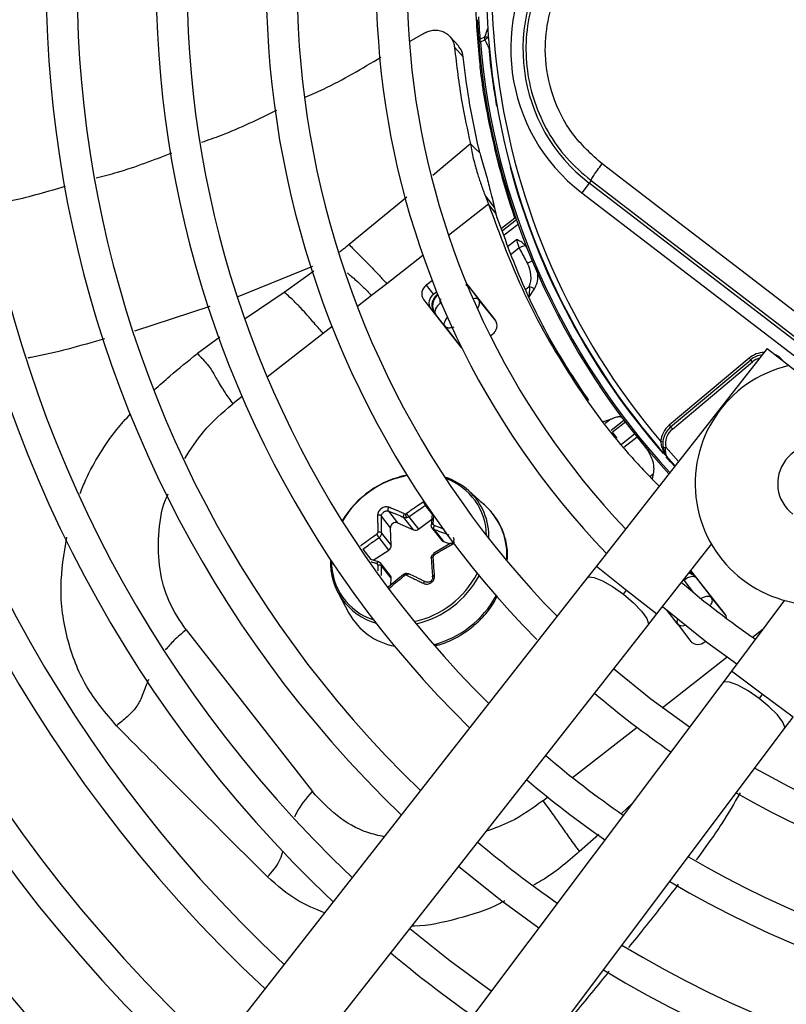
# Model space of a CAD drawing. Units: millimetres. Extents: x 5 to 414, y 3 to 291.
# Drawn here: x 82 to 86, y 237 to 243 of the extents above; entities that cross this region are included whole.
import ezdxf

# ---------------------------------------------------------------- set-up
doc = ezdxf.new("R2010")
doc.units = ezdxf.units.MM

msp = doc.modelspace()

# ---------------------------------------------------------------- linework, layer by layer
at = {"color": 7, "linetype": 'Continuous', "lineweight": 25}
for p, q in [((84.0152, 242.7668), (84.0972, 242.8124)), ((84.3104, 242.7353), (84.2569, 242.7933)), ((84.4416, 242.7614), (84.4319, 242.7606)), ((84.4673, 242.7906), (84.4407, 242.7784)), ((84.4416, 242.7614), (84.4682, 242.7739)), ((84.3379, 242.6714), (84.2845, 242.7286)), ((84.4394, 242.6176), (84.4468, 242.6126)), ((84.4865, 242.3455), (84.48, 242.3443)), ((84.4097, 242.1161), (84.3811, 242.1443)), ((84.4378, 242.0883), (84.4097, 242.1161)), ((85.1008, 241.9055), (85.0558, 241.8468)), ((85.1121, 241.9203), (85.1008, 241.9055)), ((88.5915, 239.227), (85.1008, 241.9055)), ((85.0558, 241.8468), (88.5465, 239.1683)), ((84.472, 241.826), (84.4909, 241.778)), ((84.472, 241.826), (84.5272, 241.7554)), ((84.5127, 241.7501), (84.4909, 241.778)), ((84.5344, 241.7223), (84.5127, 241.7501)), ((84.569, 241.6327), (84.6493, 241.6955)), ((84.6489, 241.6955), (84.6553, 241.6977)), ((84.1497, 241.3141), (84.1137, 241.286)), ((84.5324, 241.075), (84.3561, 241.3006)), ((83.874, 241.2959), (83.7816, 241.2238)), ((84.1137, 241.286), (84.1572, 241.2303)), ((84.1769, 241.2457), (84.1572, 241.2303)), ((84.3748, 241.2718), (84.4321, 241.1984)), ((84.7356, 241.213), (84.7697, 241.2637)), ((84.096, 241.2004), (84.3223, 240.9108)), ((84.1785, 241.2289), (84.1825, 241.2321)), ((84.1785, 241.2289), (84.184, 241.2278)), ((84.5358, 241.07), (84.4321, 241.1984)), ((84.2268, 241.038), (84.1694, 241.1114)), ((84.2268, 241.038), (84.3263, 240.9063)), ((84.5018, 240.9793), (84.5147, 240.9894)), ((86.1803, 240.9031), (85.1443, 239.5826)), ((86.1803, 240.9031), (86.3639, 240.7591)), ((86.0712, 240.8448), (85.5857, 240.4375)), ((85.5943, 240.4273), (86.0797, 240.8346)), ((86.0797, 240.8346), (86.0712, 240.8448)), ((86.0904, 240.8219), (86.0797, 240.8346)), ((85.605, 240.4145), (86.0904, 240.8219)), ((85.1881, 240.4609), (85.2315, 240.4743)), ((85.5857, 240.4375), (85.5943, 240.4273)), ((85.2704, 240.3604), (85.2421, 240.3949)), ((85.5341, 240.3403), (85.5474, 240.3389)), ((85.6216, 240.191), (85.5806, 240.2362)), ((85.4895, 240.144), (85.482, 240.1137)), ((84.4743, 239.9466), (84.3715, 240.0401)), ((83.8966, 239.8165), (83.8413, 239.8873)), ((83.8848, 239.9177), (83.9401, 239.847)), ((84.0369, 239.8037), (83.9782, 239.8788)), ((84.0085, 239.8834), (84.0672, 239.8083)), ((84.0672, 239.8083), (84.1467, 239.8681)), ((83.9012, 239.7087), (83.8966, 239.8165)), ((83.9401, 239.847), (84.0369, 239.8037)), ((84.1457, 239.8185), (84.2075, 239.7394)), ((83.8861, 239.6814), (83.8274, 239.7566)), ((83.8425, 239.7838), (83.9012, 239.7087)), ((84.1593, 239.8072), (84.218, 239.7321)), ((84.2632, 239.7226), (84.1578, 239.6606)), ((84.218, 239.7321), (84.2566, 239.7187)), ((85.5115, 239.2946), (85.8423, 239.7162)), ((83.7916, 239.62), (83.8861, 239.6814)), ((83.7767, 239.6246), (83.7732, 239.6257)), ((83.825, 239.6095), (83.7767, 239.6246)), ((83.8965, 239.5254), (83.8341, 239.6053)), ((83.9012, 239.5102), (83.8425, 239.5853)), ((85.1443, 239.5826), (85.0896, 239.5129)), ((85.0896, 239.5129), (82.5094, 236.2242)), ((83.9763, 239.5334), (83.8823, 239.4558)), ((83.8995, 239.47), (83.9012, 239.5102)), ((85.9247, 239.2929), (85.7179, 239.5576)), ((85.7497, 239.512), (85.8418, 239.394)), ((83.5792, 239.4211), (83.645, 239.2987)), ((85.308, 239.4132), (85.3279, 239.4386)), ((85.9265, 239.2892), (85.8418, 239.394)), ((86.2849, 239.3766), (85.9633, 238.9479)), ((85.4567, 239.2248), (85.5115, 239.2946)), ((82.8766, 235.9361), (85.4567, 239.2248)), ((85.6365, 239.2336), (85.7175, 239.1264)), ((82.6574, 239.1976), (83.4232, 238.2174)), ((85.8019, 239.1252), (85.8061, 239.1286)), ((85.9633, 238.9479), (85.91, 238.877)), ((85.91, 238.877), (83.4012, 235.5336)), ((86.1499, 238.8079), (86.1305, 238.7821)), ((86.2833, 238.5969), (86.3365, 238.6678)), ((83.7745, 235.2535), (86.2833, 238.5969))]:
    msp.add_line(p, q, dxfattribs=at)
at = {"color": 8, "linetype": 'Continuous', "lineweight": 25}
for p, q in [((84.4951, 242.7269), (84.492, 242.7267)), ((84.4362, 242.6462), (84.4363, 242.6458)), ((84.3811, 242.1443), (84.153, 241.9522)), ((84.624, 242.0053), (84.6211, 242.0045)), ((83.9954, 241.8199), (83.6456, 241.5329)), ((84.4909, 241.778), (84.2487, 241.5887)), ((84.5746, 241.6181), (84.6598, 241.6846)), ((84.6701, 241.6551), (84.5857, 241.5892)), ((84.6059, 241.5209), (84.6611, 241.564)), ((84.6767, 241.5123), (84.6295, 241.4754)), ((84.0931, 241.4672), (83.874, 241.2959)), ((83.4236, 241.3999), (82.972, 241.2165)), ((83.4321, 241.3717), (83.2532, 241.2429)), ((83.2532, 241.2429), (83.0167, 241.082)), ((84.3543, 241.29), (84.3748, 241.2718)), ((84.3748, 241.2718), (84.3749, 241.2765)), ((84.7163, 241.2618), (84.738, 241.2788)), ((83.7816, 241.2238), (83.6959, 241.1568)), ((84.184, 241.2278), (84.1842, 241.2279)), ((84.184, 241.2278), (84.1845, 241.2272)), ((82.8022, 241.1584), (82.3456, 241.0085)), ((84.2006, 241.1798), (84.2085, 241.1696)), ((84.1648, 241.1124), (84.1694, 241.1114)), ((83.5424, 241.0369), (83.488, 240.9944)), ((82.8624, 240.9711), (82.7266, 240.8724)), ((83.488, 240.9944), (83.1495, 240.7299)), ((86.2733, 240.8301), (86.2742, 240.8309)), ((82.9973, 240.611), (82.9411, 240.5671)), ((85.2315, 240.4743), (85.1983, 240.4484)), ((85.2335, 240.407), (85.3117, 240.4681)), ((85.3206, 240.4563), (85.2423, 240.3951)), ((85.2959, 240.3232), (85.3758, 240.3856)), ((85.3915, 240.366), (85.3109, 240.303)), ((85.6425, 240.2176), (85.5652, 240.3041)), ((85.4687, 240.1278), (85.4895, 240.144)), ((84.1492, 239.9), (84.1086, 239.9519)), ((83.7294, 239.6863), (83.7779, 239.6242)), ((83.8203, 239.5897), (83.8194, 239.556)), ((85.1443, 239.5826), (85.3279, 239.4386)), ((85.7497, 239.512), (85.7498, 239.5167)), ((85.7348, 239.4228), (85.6758, 239.4983)), ((85.3279, 239.4386), (85.5115, 239.2946)), ((85.6365, 239.2336), (85.5729, 239.315)), ((86.091, 239.1538), (86.1557, 239.2043)), ((85.5432, 238.7258), (85.937, 239.0335)), ((86.1499, 238.8079), (85.9633, 238.9479)), ((86.3365, 238.6678), (86.1499, 238.8079)), ((85.0005, 238.3018), (85.3908, 238.6068)), ((84.8207, 238.1613), (84.8492, 238.1836)), ((85.2987, 238.0873), (85.3597, 238.1436)), ((85.0411, 237.8531), (85.1591, 237.9594))]:
    msp.add_line(p, q, dxfattribs=at)
at = {"color": 8, "linetype": 'Continuous', "lineweight": 25, "flags": 128}
for points in [[(84.4949, 242.7292), (84.4942, 242.7287), (84.492, 242.7267)], [(84.3748, 241.2718), (84.3694, 241.2762), (84.3654, 241.2781)], [(84.2268, 241.038), (84.2238, 241.0442), (84.2228, 241.0518), (84.2241, 241.0603), (84.2274, 241.0696), (84.2326, 241.0792), (84.2397, 241.0887), (84.2424, 241.0918)], [(86.2742, 240.8309), (86.2534, 240.8498), (86.2297, 240.8643)], [(85.6197, 240.1886), (85.5944, 240.2163), (85.568, 240.2457)], [(85.0896, 239.5129), (85.0984, 239.5184), (85.1316, 239.5158), (85.1818, 239.4954), (85.2431, 239.4598), (85.308, 239.4132)], [(85.308, 239.4132), (85.3687, 239.3613), (85.4179, 239.3103), (85.4496, 239.2663), (85.46, 239.2347), (85.4567, 239.2248)], [(85.7779, 239.3874), (85.7785, 239.3878), (85.7894, 239.3938), (85.8004, 239.3983), (85.811, 239.4011), (85.8208, 239.4021), (85.8294, 239.4012), (85.8365, 239.3985), (85.8418, 239.394)], [(86.1305, 238.7821), (86.0647, 238.8273), (86.0026, 238.8615), (85.952, 238.8808), (85.9187, 238.8827), (85.91, 238.877)], [(86.2833, 238.5969), (86.2863, 238.6069), (86.2752, 238.6382), (86.2426, 238.6815), (86.1923, 238.7315), (86.1305, 238.7821)]]:
    msp.add_lwpolyline(points, dxfattribs=at)
at = {"color": 7, "linetype": 'Continuous', "lineweight": 25, "flags": 128}
for points in [[(88.6835, 239.3324), (88.2462, 239.6686), (87.8084, 240.0051), (87.3703, 240.3416), (86.9319, 240.678), (86.4935, 241.0144), (86.0551, 241.3505), (85.6168, 241.6863), (85.1788, 242.0217)], [(85.1121, 241.9203), (85.5484, 241.5863), (85.9849, 241.2518), (86.4216, 240.917), (86.8583, 240.5821), (87.2949, 240.2469), (87.7313, 239.9118), (88.1673, 239.5767), (88.6029, 239.2418)], [(84.2006, 241.1798), (84.1909, 241.1713), (84.1823, 241.1621), (84.1753, 241.1526), (84.17, 241.143), (84.1667, 241.1338), (84.1655, 241.1252), (84.1664, 241.1176), (84.1694, 241.1114)], [(84.3223, 240.9108), (84.3301, 240.9029), (84.332, 240.9014)], [(85.5943, 240.4273), (85.5945, 240.427), (85.5951, 240.4263), (85.5961, 240.4251), (85.5974, 240.4235), (85.599, 240.4216), (85.6009, 240.4194), (85.6029, 240.417), (85.605, 240.4145)], [(85.5488, 240.3011), (85.5492, 240.3011), (85.5501, 240.3013), (85.5516, 240.3016), (85.5536, 240.3019), (85.5561, 240.3024), (85.559, 240.3029), (85.562, 240.3035), (85.5652, 240.3041)], [(84.1441, 239.8298), (84.1433, 239.8314), (84.1433, 239.833), (84.1439, 239.8345), (84.1452, 239.8359), (84.147, 239.8372), (84.1495, 239.8382), (84.1523, 239.8389), (84.1555, 239.8393)], [(84.1441, 239.6313), (84.1433, 239.6327), (84.1433, 239.6341), (84.1439, 239.6355), (84.1452, 239.6369), (84.147, 239.6381), (84.1495, 239.6392), (84.1523, 239.6401), (84.1555, 239.6408)], [(83.8274, 239.6079), (83.826, 239.6091), (83.8243, 239.6096), (83.8225, 239.6095), (83.8206, 239.6086), (83.8187, 239.6072), (83.8168, 239.6052), (83.815, 239.6027), (83.8135, 239.5998)], [(83.9933, 239.5382), (83.9921, 239.5394), (83.9911, 239.5398), (83.9901, 239.5395), (83.9893, 239.5386), (83.9886, 239.537), (83.9881, 239.5348), (83.9879, 239.5321), (83.9878, 239.5291)], [(85.7497, 239.512), (85.7443, 239.5165), (85.7372, 239.5192), (85.7286, 239.5201), (85.7188, 239.5191), (85.7083, 239.5163), (85.6973, 239.5118), (85.6863, 239.5057), (85.6758, 239.4983)], [(85.5457, 239.3382), (85.813, 239.1234), (85.9966, 238.9923)], [(85.7082, 238.608), (85.474, 238.7781), (85.2492, 238.9602)], [(84.3103, 237.7635), (84.5725, 237.554), (84.7953, 237.3914)], [(84.507, 237.0073), (84.2565, 237.1913), (84.0139, 237.3857)]]:
    msp.add_lwpolyline(points, dxfattribs=at)
at = {"color": 7, "linetype": 'Continuous', "lineweight": 25}
for centre, radius in [((88.81, 243.259), 18.0032), ((88.81, 243.1256), 15.7667), ((88.81, 243.1256), 15.7333), ((88.81, 243.1256), 15.6133), ((88.81, 243.1256), 15.58)]:
    msp.add_circle(centre, radius, dxfattribs=at)
for centre, radius, start, end in [((88.81, 243.1256), 9.48, 147.33308, 227.66692), ((88.81, 243.1256), 9, 147.55842, 227.44158), ((88.81, 243.1256), 8.8133, 147.65271, 227.34729), ((88.81, 243.1256), 8.3333, 147.91461, 227.08539), ((88.81, 243.1256), 8.1467, 148.02483, 226.97517), ((88.81, 243.1256), 7.6667, 148.33299, 226.66701), ((88.81, 243.1256), 7.48, 148.46356, 226.53644), ((88.81, 243.1256), 7, 148.83142, 226.16858), ((88.81, 243.1256), 6.8133, 148.98855, 226.01145), ((88.81, 243.1256), 6.3333, 149.45392, 225.56463), ((88.81, 243.1256), 6.1467, 149.6281, 225.3719), ((88.81, 243.1256), 5.6667, 150.18241, 224.72117), ((88.81, 243.1256), 5.48, 150.42441, 224.57559), ((88.81, 243.1256), 5, 151.13041, 223.86959), ((88.81, 243.1256), 4.8133, 151.44338, 223.55662), ((88.81, 243.1256), 4.3333, 153.18078, 221.81922), ((88.81, 243.1256), 4.3, 154.62733, 220.37267), ((85.7254, 242.7195), 1.1, 142.5, 232.5), ((85.7254, 242.7195), 1.026, 142.5, 232.5), ((88.8081, 243.1255), 4.3981, 181.68636, 186.63092), ((84.453, 242.7613), 0.0211, 125.63466, 181.81366), ((88.81, 243.1256), 4.3933, 184.76607, 222.75403), ((84.5059, 242.7339), 0.0547, 128.75633, 133.41605), ((88.81, 243.1256), 4.3364, 185.27889, 190.01611), ((88.81, 243.1256), 4.4, 190.22807, 198.96753), ((84.7178, 241.4513), 0.0736, 91.13264, 123.9977), ((84.1483, 241.2342), 0.0622, 123.6869, 212.9122), ((84.6218, 240.9941), 0.3075, 61.25916, 67.78992), ((84.1918, 241.1785), 0.0622, 123.6869, 212.9122), ((84.4802, 241.0412), 0.0622, 303.6869, 32.9122), ((86.1654, 240.7325), 0.1333, 96.47854, 130), ((86.4765, 240.0844), 0.7333, 102.9788, 2.0212), ((85.68, 240.3251), 0.1467, 130, 174.07758), ((85.68, 240.3251), 0.1333, 130, 190.40902), ((85.68, 240.3251), 0.1167, 129.99999, 190.40906), ((86.4765, 240.0844), 0.2333, 52.5, 232.5), ((84.107, 239.5617), 0.5836, 100.87417, 149.52066), ((84.1011, 239.5691), 0.5724, 100.32134, 149.98394), ((84.1104, 239.7505), 0.3899, 47.95697, 72.76276), ((84.1086, 239.7654), 0.3701, 0.48209, 70.62701), ((83.9853, 239.9157), 0.0158, 279.06356, 306.07503), ((84.0303, 239.8979), 0.0425, 177.05036, 209.41331), ((83.929, 239.8165), 0.0324, 70.00071, 180.01474), ((84.1832, 239.8151), 0.0252, 146.07631, 198.3231), ((83.9331, 239.8466), 0.1389, 210.53349, 220.39963), ((83.8274, 239.7656), 0.0237, 50.17421, 107.39092), ((84.0481, 239.8321), 0.0305, 248.51446, 308.82321), ((83.8694, 239.7086), 0.0319, 301.6436, 0.14693), ((84.2251, 239.7533), 0.0224, 218.26331, 251.38819), ((83.9141, 239.6046), 0.3811, 177.24195, 254.20381), ((83.9091, 239.6102), 0.3704, 179.27092, 252.03266), ((83.8263, 239.5615), 0.0288, 55.80979, 102.09969), ((83.8784, 239.5115), 0.0228, 356.72756, 37.54717), ((83.9901, 239.515), 0.0143, 99.05268, 128.88513), ((85.7016, 239.4943), 0.0519, 38.84579, 82.30748), ((88.81, 243.1256), 4.8133, 229.13985, 235.86015), ((88.81, 243.1256), 9.6667, 203.17176, 227.7485), ((83.9973, 239.494), 0.4028, 209.00325, 259.24217), ((85.8849, 239.2622), 0.0503, 3.42151, 37.60849), ((88.81, 243.1256), 5.48, 240.42441, 314.57559), ((88.81, 243.1256), 10.1467, 203.13998, 227.94445), ((85.76, 239.1713), 0.0622, 223.0878, 312.3131), ((88.81, 243.1256), 5.6667, 240.18241, 314.81759), ((88.81, 243.1256), 10.3333, 203.12842, 228.01572), ((88.81, 243.1256), 5.6667, 229.55332, 235.44668), ((88.81, 243.1256), 6.1467, 239.6281, 315.3719), ((88.81, 243.1256), 6.3333, 239.43537, 315.56463), ((88.81, 243.1256), 6.1467, 229.73541, 235.26459), ((88.81, 243.1256), 6.8133, 238.98855, 316.01145), ((88.81, 243.1256), 6.3333, 229.79877, 235.20123), ((88.81, 243.1256), 7, 238.83142, 316.16858), ((88.81, 243.1256), 7.48, 238.46356, 316.53644), ((88.81, 243.1256), 6.8133, 229.94572, 235.05428), ((88.81, 243.1256), 7.6667, 238.33299, 316.66701), ((88.81, 243.1256), 8.1467, 238.02483, 316.97517), ((88.81, 243.1256), 8.3333, 237.91461, 317.08539), ((88.81, 243.1256), 7.6667, 230.16153, 234.83847), ((88.81, 243.1256), 8.8133, 237.65271, 317.34729), ((88.81, 243.1256), 9, 237.55842, 317.44158)]:
    msp.add_arc(centre, radius, start, end, dxfattribs=at)
at = {"color": 8, "linetype": 'Continuous', "lineweight": 25}
for centre, radius, start, end in [((90.1587, 240.8941), 5.999, 161.02074, 161.57083), ((88.81, 243.1256), 4.3836, 184.76607, 222.73352), ((84.474, 242.7353), 0.0558, 73.47838, 96.84286), ((84.5254, 242.7083), 0.0869, 114.08497, 128.17955), ((88.81, 243.1256), 4.3364, 194.98389, 221.24924), ((84.7872, 241.3142), 0.1214, 104.68819, 120.22106), ((84.4093, 241.1719), 0.035, 49.32803, 111.13447), ((86.1654, 240.7325), 0.1467, 91.54615, 130.00001), ((86.1654, 240.7325), 0.1167, 105.24232, 130), ((84.1129, 239.7605), 0.3809, 358.33745, 47.23245), ((84.1981, 239.6512), 0.4044, 355.07027, 46.92429), ((84.2405, 239.7036), 0.0932, 207.46861, 212.90352), ((83.9164, 239.8061), 0.5723, 282.59001, 332.20613), ((83.9182, 239.8039), 0.5859, 283.26346, 331.65204), ((85.6847, 239.466), 0.0833, 45.7321, 73.32669), ((83.9989, 239.7004), 0.6145, 285.09395, 331.13259), ((85.6631, 239.2486), 0.0305, 153.11841, 209.44617)]:
    msp.add_arc(centre, radius, start, end, dxfattribs=at)
at = {"color": 7, "linetype": 'Continuous', "lineweight": 25}
for centre, major_axis, ratio, start_param, end_param in [((84.6511, 241.3613), (-0.0433, 0.1256), 0.693794, 3.785118, 4.941311), ((84.231, 241.163), (0.0719, -0.0442), 0.985592, 2.789266, 4.035002), ((84.2356, 241.1621), (0.07, -0.0456), 0.997247, 2.811911, 4.042065), ((90.1016, 244.1727), (-5.1374, 6.5756), 0.725707, 1.582774, 1.592172), ((83.9882, 239.9117), (0.011, 0.0076), 0.815254, 3.607776, 4.173599), ((84.1685, 239.8404), (0.0118, 0.0066), 0.839751, 2.643829, 3.774966), ((83.8079, 239.7854), (0.0102, 0.0087), 0.810518, 4.574423, 5.70556), ((84.1685, 239.6428), (0.0115, 0.007), 0.888421, 1.573287, 2.704424), ((83.8079, 239.5878), (0.00932, 0.00977), 0.834731, 5.534271, 6.665409), ((83.9883, 239.5165), (0.00926, 0.00969), 0.887167, 0.29024, 0.856063), ((85.6845, 239.4601), (-0.0273, 0.079), 0.997247, 5.38281, 5.702996)]:
    msp.add_ellipse(centre, major_axis=major_axis, ratio=ratio, start_param=start_param, end_param=end_param, dxfattribs=at)
at = {"color": 8, "linetype": 'Continuous', "lineweight": 25}
for centre, major_axis, ratio, start_param, end_param in [((84.3667, 241.1467), (0.065, 0.0522), 0.540313, 5.244746, 6.268265), ((84.2356, 241.1621), (0.07, -0.0456), 0.997247, 4.042065, 4.373208), ((85.6845, 239.4601), (-0.0273, 0.079), 0.997247, 5.051666, 5.38281), ((85.7024, 239.2846), (0.0664, 0.0504), 0.540313, 3.156513, 4.033092)]:
    msp.add_ellipse(centre, major_axis=major_axis, ratio=ratio, start_param=start_param, end_param=end_param, dxfattribs=at)
at = {"color": 7, "linetype": 'Continuous', "lineweight": 25}
for points, knots in [([(84.9262, 243.3328), (84.8882, 243.277), (84.814, 243.1679), (84.7458, 242.9802), (84.7132, 242.7858), (84.7199, 242.5873), (84.7647, 242.3939), (84.8465, 242.2144), (84.961, 242.0506), (85.061, 241.9644), (85.1121, 241.9203)], [0, 0, 0, 0, 0.127748, 0.249851, 0.3757, 0.499864, 0.624094, 0.749984, 0.872165, 1, 1, 1, 1]), ([(85.1788, 242.0217), (85.115, 242.0797), (84.9877, 242.1955), (84.871, 242.4301), (84.8261, 242.6671), (84.8443, 242.888), (84.9041, 243.0836), (84.9792, 243.1959), (85.0168, 243.2521)], [0, 0, 0, 0, 0.186856, 0.373304, 0.559555, 0.706139, 0.852945, 1, 1, 1, 1]), ([(84.4407, 242.7784), (84.4388, 242.8036), (84.4353, 242.8486), (84.4329, 242.8936), (84.4318, 242.9135)], [0, 0, 0, 0, 0.559999, 1, 1, 1, 1]), ([(84.4227, 242.896), (84.4241, 242.8707), (84.4267, 242.8256), (84.4303, 242.7804), (84.4319, 242.7606)], [0, 0, 0, 0, 0.560002, 1, 1, 1, 1]), ([(84.0972, 242.8124), (84.1058, 242.817), (84.1239, 242.8265), (84.1539, 242.833), (84.1851, 242.8328), (84.2155, 242.8247), (84.2427, 242.8088), (84.2643, 242.7862), (84.2792, 242.7591), (84.2828, 242.7385), (84.2845, 242.7286)], [0, 0, 0, 0, 0.10443, 0.218136, 0.339699, 0.468877, 0.603996, 0.741682, 0.875516, 1, 1, 1, 1]), ([(84.3379, 242.6714), (84.3352, 242.6867), (84.3308, 242.711), (84.3145, 242.7276), (84.3085, 242.7337)], [0, 0, 0, 0, 0.631708, 1, 1, 1, 1]), ([(84.4683, 242.7738), (84.4709, 242.7684), (84.4753, 242.7595), (84.4815, 242.7472), (84.4868, 242.7369), (84.4903, 242.7301), (84.492, 242.7267)], [0, 0, 0, 0, 0.343399, 0.562736, 0.781118, 1, 1, 1, 1]), ([(84.2845, 242.7286), (84.2976, 242.6177), (84.3209, 242.4197), (84.3627, 242.2285), (84.3811, 242.1443)], [0, 0, 0, 0, 0.559989, 1, 1, 1, 1]), ([(83.3806, 242.4259), (83.4175, 242.4421), (83.5754, 242.5116), (83.7238, 242.6003), (83.8375, 242.6682)], [0, 0, 0, 0, 0.233588, 1, 1, 1, 1]), ([(84.4378, 242.0883), (84.4141, 242.1953), (84.3718, 242.3864), (84.3483, 242.5843), (84.3379, 242.6714)], [0, 0, 0, 0, 0.559981, 1, 1, 1, 1]), ([(84.48, 242.3443), (84.4746, 242.3751), (84.4639, 242.4364), (84.449, 242.5386), (84.4431, 242.5877), (84.4394, 242.6176)], [0, 0, 0, 0, 0.282956, 0.563694, 1, 1, 1, 1]), ([(82.7519, 242.1532), (82.792, 242.1671), (82.9481, 242.2209), (83.0967, 242.2935), (83.2072, 242.3475)], [0, 0, 0, 0, 0.256682, 1, 1, 1, 1]), ([(84.3811, 242.1443), (84.387, 242.113), (84.4008, 242.0386), (84.4219, 241.97), (84.4428, 241.9038), (84.4628, 241.8506), (84.472, 241.826)], [0, 0, 0, 0, 0.226443, 0.539495, 0.786771, 1, 1, 1, 1]), ([(82.1127, 241.9369), (82.1562, 241.9481), (82.3126, 241.988), (82.4632, 242.0467), (82.5719, 242.0891)], [0, 0, 0, 0, 0.278359, 1, 1, 1, 1]), ([(84.4378, 242.0883), (84.4493, 242.0491), (84.4742, 241.964), (84.495, 241.8855), (84.5118, 241.8218), (84.5227, 241.7748), (84.5272, 241.7554)], [0, 0, 0, 0, 0.288576, 0.626414, 0.84642, 1, 1, 1, 1]), ([(81.4618, 241.7749), (81.5104, 241.7832), (81.6676, 241.8101), (81.8206, 241.8556), (81.9263, 241.887)], [0, 0, 0, 0, 0.309422, 1, 1, 1, 1]), ([(84.4909, 241.778), (84.5589, 241.5944), (84.6945, 241.2277), (84.9848, 240.7245), (85.2637, 240.3371), (85.4615, 240.1333), (85.525, 240.0679)], [0, 0, 0, 0, 0.288422, 0.576316, 0.863937, 1, 1, 1, 1]), ([(84.5272, 241.7554), (84.5285, 241.7494), (84.5309, 241.7389), (84.5334, 241.7273), (84.5344, 241.7223)], [0, 0, 0, 0, 0.569197, 1, 1, 1, 1]), ([(85.0984, 240.5882), (85.0316, 240.6883), (84.8806, 240.9146), (84.69, 241.2937), (84.586, 241.5802), (84.5344, 241.7223)], [0, 0, 0, 0, 0.285749, 0.64568, 1, 1, 1, 1]), ([(84.7164, 241.5249), (84.7108, 241.531), (84.7017, 241.5409), (84.6859, 241.5508), (84.6732, 241.5578), (84.6648, 241.562), (84.6611, 241.564)], [0, 0, 0, 0, 0.368747, 0.593563, 0.817118, 1, 1, 1, 1]), ([(84.6611, 241.564), (84.6623, 241.5583), (84.6644, 241.549), (84.6685, 241.5352), (84.6724, 241.5235), (84.6753, 241.516), (84.6767, 241.5123)], [0, 0, 0, 0, 0.34218, 0.562837, 0.782175, 1, 1, 1, 1]), ([(83.6456, 241.5329), (83.6552, 241.523), (83.6818, 241.4954), (83.7134, 241.4638), (83.7482, 241.4295), (83.7827, 241.3952), (83.8276, 241.3473), (83.8584, 241.3132), (83.874, 241.2959)], [0, 0, 0, 0, 0.089376, 0.248139, 0.438426, 0.713257, 0.854515, 1, 1, 1, 1]), ([(84.6767, 241.5123), (84.6859, 241.4949), (84.7023, 241.4637), (84.7188, 241.4327), (84.7261, 241.419)], [0, 0, 0, 0, 0.5599927, 1, 1, 1, 1]), ([(84.7236, 241.5118), (84.7225, 241.5143), (84.7205, 241.5189), (84.7176, 241.5231), (84.7164, 241.5249)], [0, 0, 0, 0, 0.559951, 1, 1, 1, 1]), ([(83.488, 240.9944), (83.4715, 241.0136), (83.4315, 241.06), (83.3914, 241.1063), (83.3564, 241.1455), (83.3264, 241.1768), (83.2887, 241.212), (83.2645, 241.233), (83.2532, 241.2429)], [0, 0, 0, 0, 0.152322, 0.368083, 0.574057, 0.815869, 0.913831, 1, 1, 1, 1]), ([(84.3556, 241.2946), (84.3595, 241.2917), (84.3664, 241.2867), (84.3723, 241.2797), (84.3749, 241.2766)], [0, 0, 0, 0, 0.559809, 1, 1, 1, 1]), ([(84.738, 241.2788), (84.7382, 241.2714), (84.7384, 241.2591), (84.7379, 241.2418), (84.7372, 241.2271), (84.7361, 241.2177), (84.7356, 241.213)], [0, 0, 0, 0, 0.328963, 0.549803, 0.773921, 1, 1, 1, 1]), ([(84.2006, 241.1798), (84.1993, 241.1818), (84.1969, 241.1859), (84.1968, 241.1929), (84.1991, 241.199), (84.2019, 241.2017), (84.2033, 241.2031)], [0, 0, 0, 0, 0.298957, 0.583748, 0.795585, 1, 1, 1, 1]), ([(84.1647, 241.1124), (84.1618, 241.1166), (84.1565, 241.1241), (84.1534, 241.132), (84.152, 241.1355)], [0, 0, 0, 0, 0.560205, 1, 1, 1, 1]), ([(82.7266, 240.8724), (82.7326, 240.866), (82.7441, 240.8536), (82.7662, 240.8301), (82.8029, 240.788), (82.8288, 240.7447), (82.8542, 240.6972), (82.8917, 240.6368), (82.9244, 240.5906), (82.9411, 240.5671)], [0, 0, 0, 0, 0.038429, 0.074743, 0.159014, 0.399546, 0.692074, 0.843401, 1, 1, 1, 1]), ([(85.2315, 240.4743), (85.2401, 240.4782), (85.2591, 240.4868), (85.2865, 240.4929), (85.2955, 240.4869), (85.3014, 240.483)], [0, 0, 0, 0, 0.227459, 0.501521, 1, 1, 1, 1]), ([(85.4406, 240.3048), (85.4408, 240.3046), (85.4414, 240.3038), (85.4437, 240.3009), (85.4609, 240.2784), (85.4815, 240.2396), (85.494, 240.1863), (85.4909, 240.1572), (85.4895, 240.144)], [0, 0, 0, 0, 0.0046849, 0.0169209, 0.0643946, 0.4989278, 0.7727088, 1, 1, 1, 1]), ([(85.5488, 240.3011), (85.5525, 240.2876), (85.5591, 240.2633), (85.574, 240.2446), (85.5806, 240.2362)], [0, 0, 0, 0, 0.55509, 1, 1, 1, 1]), ([(85.5806, 240.2362), (85.5765, 240.2418), (85.5686, 240.2526), (85.5642, 240.2717), (85.5634, 240.289), (85.5646, 240.2993), (85.5652, 240.3041)], [0, 0, 0, 0, 0.319809, 0.615513, 0.820857, 1, 1, 1, 1]), ([(83.8869, 239.9406), (83.8834, 239.9417), (83.8765, 239.9438), (83.8645, 239.943), (83.8527, 239.9394), (83.8416, 239.9331), (83.8321, 239.9248), (83.8246, 239.9148), (83.8196, 239.9037), (83.819, 239.8964), (83.8187, 239.8928)], [0, 0, 0, 0, 0.129439, 0.255329, 0.382184, 0.502611, 0.623188, 0.748631, 0.874755, 1, 1, 1, 1]), ([(83.8848, 239.9177), (83.884, 239.919), (83.8828, 239.9208), (83.8822, 239.9246), (83.8822, 239.9278), (83.8827, 239.9313), (83.8838, 239.9347), (83.8852, 239.9379), (83.8864, 239.9397), (83.8869, 239.9406)], [0, 0, 0, 0, 0.234141, 0.362256, 0.494205, 0.626925, 0.757249, 0.882336, 1, 1, 1, 1]), ([(83.9811, 239.9009), (83.9712, 239.9052), (83.9543, 239.9126), (83.9307, 239.9226), (83.9091, 239.9316), (83.8947, 239.9375), (83.8869, 239.9406)], [0, 0, 0, 0, 0.3102143, 0.5302515, 0.7486066, 1, 1, 1, 1]), ([(84.0958, 239.9725), (84.083, 239.964), (84.0629, 239.9508), (84.0356, 239.932), (84.0147, 239.9173), (84.001, 239.9075), (83.9947, 239.9029)], [0, 0, 0, 0, 0.375075, 0.590546, 0.8087, 1, 1, 1, 1]), ([(84.0085, 239.8834), (84.027, 239.8966), (84.06, 239.92), (84.0938, 239.9421), (84.1086, 239.9519)], [0, 0, 0, 0, 0.560156, 1, 1, 1, 1]), ([(84.1086, 239.9519), (84.108, 239.9531), (84.1071, 239.9551), (84.105, 239.9587), (84.1032, 239.9616), (84.1012, 239.9647), (84.0987, 239.9686), (84.0969, 239.9709), (84.0958, 239.9725)], [0, 0, 0, 0, 0.238104, 0.367489, 0.5, 0.632511, 0.761896, 1, 1, 1, 1]), ([(84.6045, 239.6238), (84.6052, 239.631), (84.6095, 239.6707), (84.5972, 239.7409), (84.5672, 239.8298), (84.5156, 239.9062), (84.4724, 239.9542), (84.4437, 239.9712), (84.4416, 239.9724)], [0, 0, 0, 0, 0.051544, 0.286075, 0.519278, 0.751081, 0.981941, 1, 1, 1, 1]), ([(83.8413, 239.8873), (83.8404, 239.8884), (83.8389, 239.8902), (83.8354, 239.8919), (83.8322, 239.8929), (83.8287, 239.8935), (83.824, 239.8938), (83.8208, 239.8932), (83.8187, 239.8928)], [0, 0, 0, 0, 0.238104, 0.367489, 0.5, 0.632511, 0.761896, 1, 1, 1, 1]), ([(83.8187, 239.8928), (83.8187, 239.8798), (83.8187, 239.8591), (83.8192, 239.8309), (83.8197, 239.8091), (83.8201, 239.795), (83.8203, 239.7882)], [0, 0, 0, 0, 0.38279, 0.603854, 0.808616, 1, 1, 1, 1]), ([(83.8413, 239.8873), (83.8416, 239.8897), (83.8422, 239.8941), (83.8456, 239.9009), (83.8504, 239.9071), (83.8566, 239.9124), (83.8637, 239.9165), (83.871, 239.9188), (83.8784, 239.9194), (83.8826, 239.9183), (83.8848, 239.9177)], [0, 0, 0, 0, 0.13379, 0.25066, 0.377698, 0.500005, 0.622361, 0.749349, 0.866285, 1, 1, 1, 1]), ([(83.8425, 239.7838), (83.8421, 239.8035), (83.8412, 239.8386), (83.8413, 239.8724), (83.8413, 239.8873)], [0, 0, 0, 0, 0.5601558, 1, 1, 1, 1]), ([(83.8848, 239.9177), (83.902, 239.9108), (83.9326, 239.8984), (83.9642, 239.8848), (83.9782, 239.8788)], [0, 0, 0, 0, 0.559817, 1, 1, 1, 1]), ([(83.9782, 239.8788), (83.9775, 239.88), (83.9765, 239.8817), (83.9762, 239.8853), (83.9763, 239.8884), (83.977, 239.8918), (83.9784, 239.8961), (83.98, 239.899), (83.9811, 239.9009)], [0, 0, 0, 0, 0.237366, 0.366259, 0.498379, 0.63074, 0.760321, 1, 1, 1, 1]), ([(83.9933, 239.877), (83.9906, 239.8768), (83.9853, 239.8764), (83.9805, 239.878), (83.9782, 239.8788)], [0, 0, 0, 0, 0.493244, 1, 1, 1, 1]), ([(84.0085, 239.8834), (84.006, 239.8819), (84.0013, 239.8788), (83.9959, 239.8776), (83.9933, 239.877)], [0, 0, 0, 0, 0.506755, 1, 1, 1, 1]), ([(84.0085, 239.8834), (84.0077, 239.8846), (84.0065, 239.8863), (84.0042, 239.8896), (84.0023, 239.8924), (84.0002, 239.8954), (83.9975, 239.8991), (83.9958, 239.9014), (83.9947, 239.9029)], [0, 0, 0, 0, 0.239004, 0.368386, 0.500677, 0.632868, 0.761961, 1, 1, 1, 1]), ([(84.1497, 239.906), (84.1488, 239.8963), (84.1468, 239.873), (84.1453, 239.8489), (84.1445, 239.8349)], [0, 0, 0, 0, 0.419657, 1, 1, 1, 1]), ([(84.1593, 239.8072), (84.157, 239.8082), (84.1524, 239.8103), (84.1475, 239.8157), (84.1444, 239.8223), (84.1442, 239.8273), (84.1441, 239.8298)], [0, 0, 0, 0, 0.250013, 0.500001, 0.749988, 1, 1, 1, 1]), ([(83.8135, 239.7761), (83.8031, 239.7689), (83.7853, 239.7567), (83.7605, 239.7391), (83.7377, 239.7228), (83.7224, 239.7114), (83.7142, 239.7052)], [0, 0, 0, 0, 0.309427, 0.528941, 0.747346, 1, 1, 1, 1]), ([(83.7294, 239.6863), (83.7474, 239.6997), (83.7796, 239.7236), (83.8128, 239.7465), (83.8274, 239.7566)], [0, 0, 0, 0, 0.559817, 1, 1, 1, 1]), ([(83.8425, 239.7838), (83.8424, 239.7813), (83.8421, 239.7762), (83.839, 239.7687), (83.8341, 239.7618), (83.8296, 239.7583), (83.8274, 239.7566)], [0, 0, 0, 0, 0.250012, 0.499999, 0.749987, 1, 1, 1, 1]), ([(84.276, 239.7584), (84.2773, 239.7563), (84.2798, 239.752), (84.2808, 239.7447), (84.2797, 239.7373), (84.2764, 239.7305), (84.2712, 239.7245), (84.2665, 239.7216), (84.264, 239.7201)], [0, 0, 0, 0, 0.169535, 0.332753, 0.49604, 0.665509, 0.821558, 1, 1, 1, 1]), ([(84.1623, 239.653), (84.1731, 239.6595), (84.1917, 239.6708), (84.2181, 239.6864), (84.2426, 239.7005), (84.2595, 239.7099), (84.2685, 239.7149)], [0, 0, 0, 0, 0.309427, 0.528941, 0.747346, 1, 1, 1, 1]), ([(84.264, 239.7201), (84.2636, 239.721), (84.2631, 239.7224), (84.2632, 239.7227), (84.2637, 239.7223), (84.2645, 239.7212), (84.2657, 239.7195), (84.267, 239.7174), (84.268, 239.7157), (84.2685, 239.7149)], [0, 0, 0, 0, 0.234141, 0.362257, 0.494205, 0.626925, 0.757249, 0.882336, 1, 1, 1, 1]), ([(84.1441, 239.6313), (84.1442, 239.6339), (84.1444, 239.639), (84.1475, 239.6466), (84.1524, 239.6535), (84.157, 239.6569), (84.1593, 239.6585)], [0, 0, 0, 0, 0.250012, 0.499999, 0.749987, 1, 1, 1, 1]), ([(84.1441, 239.6313), (84.1454, 239.6106), (84.1476, 239.5737), (84.1507, 239.5358), (84.1521, 239.5191)], [0, 0, 0, 0, 0.5601558, 1, 1, 1, 1]), ([(84.1641, 239.5273), (84.1628, 239.542), (84.1608, 239.5651), (84.1585, 239.5957), (84.1569, 239.6189), (84.156, 239.6337), (84.1555, 239.6408)], [0, 0, 0, 0, 0.38279, 0.603854, 0.808616, 1, 1, 1, 1]), ([(83.8382, 239.6), (83.8364, 239.6021), (83.8328, 239.6063), (83.8276, 239.6084), (83.825, 239.6095)], [0, 0, 0, 0, 0.500243, 1, 1, 1, 1]), ([(83.8274, 239.6079), (83.8296, 239.6069), (83.8341, 239.605), (83.839, 239.5996), (83.8421, 239.593), (83.8424, 239.5879), (83.8425, 239.5853)], [0, 0, 0, 0, 0.250013, 0.500001, 0.749988, 1, 1, 1, 1]), ([(83.8869, 239.4477), (83.8985, 239.4577), (83.9167, 239.4734), (83.9421, 239.4945), (83.9619, 239.5107), (83.975, 239.5212), (83.9811, 239.5261)], [0, 0, 0, 0, 0.3750754, 0.5905461, 0.8086998, 1, 1, 1, 1]), ([(83.9782, 239.5317), (83.9775, 239.5324), (83.9765, 239.5334), (83.9762, 239.5335), (83.9763, 239.5329), (83.977, 239.5318), (83.9784, 239.5298), (83.98, 239.5275), (83.9811, 239.5261)], [0, 0, 0, 0, 0.239004, 0.368386, 0.500677, 0.632868, 0.761961, 1, 1, 1, 1]), ([(83.9908, 239.5398), (83.9882, 239.5392), (83.983, 239.538), (83.9785, 239.535), (83.9763, 239.5334)], [0, 0, 0, 0, 0.502826, 1, 1, 1, 1]), ([(83.9933, 239.5382), (83.9959, 239.5385), (84.0013, 239.5389), (84.006, 239.5372), (84.0085, 239.5363)], [0, 0, 0, 0, 0.493244, 1, 1, 1, 1]), ([(84.0085, 239.5363), (84.0077, 239.537), (84.0066, 239.538), (84.0043, 239.5378), (84.0023, 239.5369), (84.0002, 239.5354), (83.9976, 239.5327), (83.9958, 239.5299), (83.9947, 239.5281)], [0, 0, 0, 0, 0.237366, 0.366259, 0.498379, 0.63074, 0.760321, 1, 1, 1, 1]), ([(83.9947, 239.5281), (84.005, 239.5233), (84.0227, 239.5149), (84.0479, 239.5029), (84.0712, 239.4916), (84.0872, 239.4837), (84.0958, 239.4795)], [0, 0, 0, 0, 0.3102143, 0.5302515, 0.7486066, 1, 1, 1, 1]), ([(84.1086, 239.4887), (84.0897, 239.4978), (84.056, 239.5142), (84.023, 239.5296), (84.0085, 239.5363)], [0, 0, 0, 0, 0.559817, 1, 1, 1, 1]), ([(84.0958, 239.4795), (84.0997, 239.478), (84.1073, 239.475), (84.1202, 239.4747), (84.1325, 239.4777), (84.1437, 239.4837), (84.1531, 239.4922), (84.16, 239.5029), (84.1642, 239.5151), (84.1641, 239.5232), (84.1641, 239.5273)], [0, 0, 0, 0, 0.129439, 0.255329, 0.382184, 0.502611, 0.623188, 0.748631, 0.874755, 1, 1, 1, 1]), ([(84.1521, 239.5191), (84.1522, 239.5163), (84.1523, 239.511), (84.1498, 239.5031), (84.1455, 239.4963), (84.1394, 239.4907), (84.1321, 239.4869), (84.1243, 239.4853), (84.1161, 239.4856), (84.1112, 239.4876), (84.1086, 239.4887)], [0, 0, 0, 0, 0.13379, 0.25066, 0.377698, 0.500005, 0.622361, 0.749349, 0.866285, 1, 1, 1, 1]), ([(84.1521, 239.5191), (84.1516, 239.5198), (84.1509, 239.5209), (84.1518, 239.5225), (84.1532, 239.5238), (84.1553, 239.525), (84.1587, 239.5263), (84.162, 239.5269), (84.1641, 239.5273)], [0, 0, 0, 0, 0.2381037, 0.3674892, 0.5, 0.6325108, 0.7618963, 1, 1, 1, 1]), ([(84.1086, 239.4887), (84.108, 239.4893), (84.1071, 239.4902), (84.1051, 239.4898), (84.1033, 239.4888), (84.1013, 239.4871), (84.0993, 239.4849), (84.0974, 239.4824), (84.0963, 239.4804), (84.0958, 239.4795)], [0, 0, 0, 0, 0.234141, 0.362256, 0.494205, 0.626925, 0.757249, 0.882336, 1, 1, 1, 1]), ([(84.1696, 239.1026), (84.1769, 239.104), (84.2178, 239.1122), (84.2894, 239.1455), (84.3797, 239.2012), (84.458, 239.2737), (84.5145, 239.3427), (84.5372, 239.3894), (84.5448, 239.405)], [0, 0, 0, 0, 0.046093, 0.257227, 0.468801, 0.680675, 0.892766, 1, 1, 1, 1]), ([(82.2355, 238.6161), (82.3919, 238.4589), (82.7047, 238.1444), (83.0028, 237.8481), (83.1519, 237.7)], [0, 0, 0, 0, 0.500078, 1, 1, 1, 1]), ([(84.8207, 238.1613), (84.8422, 238.1321), (84.8845, 238.0747), (84.9339, 238.0033), (84.9801, 237.9364), (85.0209, 237.8806), (85.0411, 237.8531)], [0, 0, 0, 0, 0.236604, 0.464285, 0.735307, 1, 1, 1, 1])]:
    msp.add_open_spline(points, degree=3, knots=knots, dxfattribs=at)
for points in [[(84.4416, 242.7614), (84.441, 242.7644), (84.4397, 242.7703), (84.4404, 242.7757), (84.4407, 242.7784)], [(84.4673, 242.7906), (84.467, 242.788), (84.4664, 242.7826), (84.4676, 242.7768), (84.4682, 242.7739)], [(85.1121, 241.9203), (85.1125, 241.9226), (85.1132, 241.9271), (85.1278, 241.9506), (85.1501, 241.9831), (85.1692, 242.0088), (85.1788, 242.0217)]]:
    msp.add_open_spline(points, degree=3, dxfattribs=at)
at = {"color": 8, "linetype": 'Continuous', "lineweight": 25}
for points, knots in [([(83.6456, 241.5329), (83.633, 241.5227), (83.6141, 241.5075), (83.595, 241.4925), (83.5886, 241.4875)], [0, 0, 0, 0, 0.668834, 1, 1, 1, 1]), ([(83.6333, 241.3621), (83.6361, 241.3599), (83.6567, 241.3435), (83.6838, 241.3207), (83.7317, 241.2753), (83.7647, 241.2412), (83.7816, 241.2238)], [0, 0, 0, 0, 0.068568, 0.516242, 0.751888, 1, 1, 1, 1]), ([(84.7697, 241.2637), (84.7755, 241.2761), (84.7875, 241.3016), (84.7912, 241.3439), (84.7891, 241.3765), (84.782, 241.3932), (84.7806, 241.3964)], [0, 0, 0, 0, 0.290176, 0.593695, 0.921488, 1, 1, 1, 1]), ([(84.2806, 241.0328), (84.2735, 241.0305), (84.2582, 241.0255), (84.2388, 241.0278), (84.2308, 241.0346), (84.2268, 241.038)], [0, 0, 0, 0, 0.303932, 0.651075, 1, 1, 1, 1]), ([(82.1637, 240.9616), (82.0168, 240.9193), (81.8628, 240.875), (81.7053, 240.8458), (81.6981, 240.8445)], [0, 0, 0, 0, 0.954427, 1, 1, 1, 1]), ([(82.4657, 240.6522), (82.4969, 240.6805), (82.5819, 240.7573), (82.6706, 240.8278), (82.7266, 240.8724)], [0, 0, 0, 0, 0.367822, 1, 1, 1, 1]), ([(82.6509, 240.2371), (82.6862, 240.2926), (82.7647, 240.4161), (82.8784, 240.5135), (82.9411, 240.5671)], [0, 0, 0, 0, 0.449397, 1, 1, 1, 1]), ([(82.0159, 240.0244), (82.0269, 240.0526), (82.0592, 240.1348), (82.1328, 240.2651), (82.2222, 240.3995), (82.2928, 240.4758), (82.3218, 240.5071)], [0, 0, 0, 0, 0.161577, 0.472022, 0.783045, 1, 1, 1, 1]), ([(85.5341, 240.3403), (85.5357, 240.3293), (85.5389, 240.3072), (85.5488, 240.2811), (85.5586, 240.2679), (85.5621, 240.2631)], [0, 0, 0, 0, 0.385969, 0.780903, 1, 1, 1, 1]), ([(82.6574, 239.1976), (82.6206, 239.2529), (82.5469, 239.3635), (82.492, 239.5618), (82.4869, 239.7709), (82.5075, 239.9286), (82.5433, 240.0092), (82.5487, 240.0213)], [0, 0, 0, 0, 0.239427, 0.478859, 0.718291, 0.957723, 1, 1, 1, 1]), ([(84.1555, 239.8393), (84.1562, 239.8505), (84.1574, 239.8676), (84.1587, 239.8845), (84.1592, 239.8905)], [0, 0, 0, 0, 0.647156, 1, 1, 1, 1]), ([(84.2226, 239.8072), (84.2165, 239.8095), (84.2032, 239.8145), (84.1831, 239.8218), (84.1691, 239.8268), (84.1623, 239.8292)], [0, 0, 0, 0, 0.299583, 0.660244, 1, 1, 1, 1]), ([(82.2355, 238.6161), (82.1705, 238.6931), (82.0398, 238.8479), (81.9291, 239.1398), (81.884, 239.4483), (81.9181, 239.6583), (81.9344, 239.7583)], [0, 0, 0, 0, 0.253357, 0.509391, 0.766352, 1, 1, 1, 1]), ([(84.1593, 239.8072), (84.171, 239.8029), (84.1904, 239.7959), (84.2176, 239.7857), (84.236, 239.7787), (84.2467, 239.7745), (84.2497, 239.7733)], [0, 0, 0, 0, 0.39328, 0.64764, 0.90193, 1, 1, 1, 1]), ([(84.2685, 239.7149), (84.2727, 239.7175), (84.2792, 239.7216), (84.2833, 239.7276), (84.2847, 239.7296)], [0, 0, 0, 0, 0.653798, 1, 1, 1, 1]), ([(83.7788, 239.6108), (83.7839, 239.6093), (83.7954, 239.6057), (83.807, 239.6019), (83.8135, 239.5998)], [0, 0, 0, 0, 0.437136, 1, 1, 1, 1]), ([(83.8415, 239.5262), (83.8415, 239.5294), (83.8416, 239.5494), (83.8421, 239.5689), (83.8425, 239.5853)], [0, 0, 0, 0, 0.1604636, 1, 1, 1, 1]), ([(85.8363, 239.3451), (85.8393, 239.35), (85.8467, 239.362), (85.8487, 239.3799), (85.8441, 239.3893), (85.8418, 239.394)], [0, 0, 0, 0, 0.248907, 0.623375, 1, 1, 1, 1]), ([(82.6574, 239.1976), (82.6322, 239.1763), (82.5869, 239.1382), (82.5488, 239.0946), (82.532, 239.0754)], [0, 0, 0, 0, 0.55941, 1, 1, 1, 1]), ([(82.4296, 238.896), (82.425, 238.8845), (82.4092, 238.8449), (82.3907, 238.7874), (82.3522, 238.7202), (82.2971, 238.6659), (82.2574, 238.6339), (82.2355, 238.6161)], [0, 0, 0, 0, 0.117651, 0.405818, 0.60061, 0.778935, 1, 1, 1, 1]), ([(83.3164, 238.0631), (83.3196, 238.0701), (83.3447, 238.1251), (83.3866, 238.1744), (83.4232, 238.2174)], [0, 0, 0, 0, 0.127512, 1, 1, 1, 1]), ([(83.858, 237.9431), (83.8244, 237.9507), (83.7188, 237.9745), (83.5651, 238.0649), (83.4705, 238.1666), (83.4232, 238.2174)], [0, 0, 0, 0, 0.189716, 0.594827, 1, 1, 1, 1]), ([(86.0155, 238.2092), (85.9797, 238.1466), (85.8991, 238.006), (85.8022, 237.8754), (85.7485, 237.8029)], [0, 0, 0, 0, 0.444899, 1, 1, 1, 1]), ([(84.8207, 238.1613), (84.7568, 238.1153), (84.6492, 238.0378), (84.5271, 237.9943), (84.4775, 237.9766)], [0, 0, 0, 0, 0.593925, 1, 1, 1, 1]), ([(83.1519, 237.7), (83.1782, 237.7301), (83.2165, 237.7741), (83.2398, 237.8334), (83.2451, 237.8534), (83.2461, 237.8575)], [0, 0, 0, 0, 0.634658, 0.925634, 1, 1, 1, 1]), ([(85.0411, 237.8531), (84.9672, 237.789), (84.8786, 237.7121), (84.7792, 237.659), (84.7626, 237.6501)], [0, 0, 0, 0, 0.833993, 1, 1, 1, 1]), ([(83.4966, 237.4824), (83.441, 237.505), (83.3117, 237.5576), (83.2099, 237.6483), (83.1519, 237.7)], [0, 0, 0, 0, 0.4298138, 1, 1, 1, 1]), ([(85.6411, 237.6554), (85.5729, 237.5665), (85.4739, 237.4374), (85.3711, 237.3117), (85.339, 237.2726)], [0, 0, 0, 0, 0.6885884, 1, 1, 1, 1]), ([(84.5899, 237.5549), (84.5811, 237.55), (84.4893, 237.4985), (84.3039, 237.4461), (84.1219, 237.4004), (84.0321, 237.4022), (84.0269, 237.4023)], [0, 0, 0, 0, 0.0488038, 0.5106506, 0.9713537, 1, 1, 1, 1]), ([(85.2221, 237.1286), (85.2178, 237.1234), (85.1416, 237.0296), (85.0383, 236.9035), (84.939, 236.7839), (84.912, 236.7515)], [0, 0, 0, 0, 0.041397, 0.739615, 1, 1, 1, 1])]:
    msp.add_open_spline(points, degree=3, knots=knots, dxfattribs=at)

doc.saveas('drawing.dxf')
